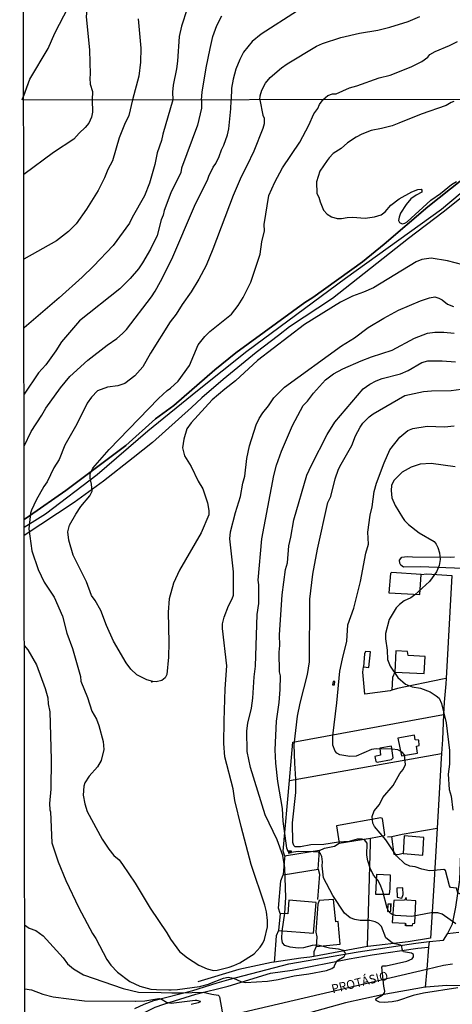
# Model space of a CAD drawing. Extents: x 188424 to 190530, y 1675395 to 1677062.
# Drawn here: x 188424 to 188547, y 1675694 to 1675975 of the extents above; entities that cross this region are included whole.
import ezdxf
from ezdxf.enums import TextEntityAlignment as Align

# ---------------------------------------------------------------- set-up
doc = ezdxf.new("R2010")
doc.units = 0
doc.header["$LTSCALE"] = 0.04
doc.header["$MEASUREMENT"] = 0
for name, color, linetype in [('U-curvas', 254, 'CONTINUOUS'), ('U-planimétrico', 7, 'CONTINUOUS'), ('V-BANHADO', 102, 'CONTINUOUS'), ('V-CRUZAMENTO', 1, 'CONTINUOUS'), ('V-CURVA_DE_NIVEL', 4, 'CONTINUOUS'), ('V-CURVA_MESTRA', 1, 'CONTINUOUS'), ('V-EIXO_DE_LOGRADOURO', 3, 'CONTINUOUS'), ('V-LOTE', 1, 'CONTINUOUS'), ('V-NOME_DOS_LOGRADOUROS', 7, 'CONTINUOUS'), ('V-PREDIO', 7, 'CONTINUOUS'), ('V-QUADRA', 7, 'CONTINUOUS'), ('X-LIMITE_1000', 7, 'CONTINUOUS'), ('X-MEIO_FIO', 7, 'CONTINUOUS')]:
    doc.layers.add(name, color=color, linetype=linetype)
doc.styles.add('arial', font='arial.ttf')

# ---------------------------------------------------------------- blocks, each defined once
blk = doc.blocks.new('872CIVA')
at = {"layer": 'V-CURVA_DE_NIVEL', "color": 251}
for points in [[(188475.95, 1675952.35), (188476.15, 1675954.5), (188477.26, 1675961.43), (188478.36, 1675966.97), (188479.2, 1675970.44), (188480.31, 1675973.53), (188481.7, 1675976.32)], [(188471.85, 1675978.29), (188470.2, 1675973.4), (188469.56, 1675970.44), (188469.07, 1675963.4), (188468.77, 1675961.17), (188467.81, 1675956.51), (188467.66, 1675954.47), (188467.75, 1675952.34)], [(188492.59, 1675952.37), (188492.66, 1675953.43), (188493.18, 1675955.12), (188494.19, 1675957.09), (188495.54, 1675958.74), (188498.71, 1675961.45), (188500.35, 1675962.63), (188508.72, 1675967.61), (188510.41, 1675968.38), (188515.65, 1675970.08), (188521.01, 1675971.35), (188526.22, 1675972.22), (188529.69, 1675973.1), (188534.93, 1675974.72), (188538.27, 1675976.08)], [(188503.32, 1675977.78), (188492.99, 1675971.08), (188490.41, 1675968.94), (188487.94, 1675965.92), (188486.83, 1675963.8), (188485.74, 1675961.12), (188484.93, 1675958.26), (188484.48, 1675955.61), (188484.4, 1675952.36)], [(188455.93, 1676012.77), (188451.9, 1676005.73), (188449.92, 1676002.88), (188448.22, 1675998.96), (188447.53, 1675996.45), (188444.99, 1675990.15), (188443.28, 1675988.69), (188443.07, 1675987.75), (188444.1, 1675984.39), (188444.04, 1675981.4), (188443.18, 1675977.89), (188443.03, 1675976.08), (188443.97, 1675966.5), (188444.17, 1675959.61), (188444.04, 1675958.54), (188444.11, 1675956.82), (188444.84, 1675954.69), (188444.68, 1675952.32)], [(188444.68, 1675952.32), (188444.85, 1675948.83), (188444.54, 1675947.35), (188443.78, 1675945.67), (188442.76, 1675944.39), (188440.98, 1675942.85), (188439.51, 1675941.07), (188433.74, 1675937.27), (188425.23, 1675931.02)], [(188467.75, 1675952.34), (188464.86, 1675942.52), (188464.53, 1675940.75), (188463.25, 1675937.19), (188462.6, 1675933.9), (188461.12, 1675928.55), (188459.69, 1675924.92), (188456.17, 1675918.68), (188455.42, 1675917.06), (188450.7, 1675910.71), (188445.14, 1675904.85), (188441.88, 1675901.71), (188435.27, 1675895.81), (188425.28, 1675887.19)], [(188475.95, 1675952.35), (188475.89, 1675949.98), (188474.75, 1675945.06), (188470.26, 1675932.83), (188470, 1675931.58), (188467.17, 1675925.75), (188465.28, 1675920.75), (188464.98, 1675919.38), (188464.39, 1675918.09), (188463.32, 1675913.62), (188461.41, 1675909.66), (188459.12, 1675905.74), (188457.95, 1675904.1), (188455.56, 1675901.31), (188452.59, 1675898.38), (188441.09, 1675889.23), (188435.99, 1675883.2), (188434.4, 1675880.69), (188431.48, 1675876.62), (188429.41, 1675874.37), (188425.3, 1675868.23)], [(188425.31, 1675853.42), (188427.34, 1675857.62), (188430.39, 1675862.26), (188431.46, 1675864.3), (188435.66, 1675870.04), (188438.35, 1675873.29), (188443.52, 1675877.94), (188448.97, 1675882.3), (188451.75, 1675884.21), (188453.43, 1675885.57), (188454.57, 1675886.74), (188461.61, 1675896.08), (188462.69, 1675897.72), (188464.26, 1675900.48), (188467.46, 1675906.79), (188473.92, 1675921.98), (188477.21, 1675928.75), (188477.64, 1675929.38), (188478.02, 1675930.57), (188479.23, 1675933.12), (188479.97, 1675934.18), (188481, 1675936.18), (188481.65, 1675938.06), (188482.34, 1675939.34), (188483.35, 1675942.36), (188483.7, 1675944.08), (188484.32, 1675949.74), (188484.39, 1675952.01)], [(188492.59, 1675952.37), (188493.46, 1675947.92), (188493.78, 1675947.1), (188493.81, 1675945.48), (188493.39, 1675944.11), (188490.88, 1675937.71), (188488.88, 1675933.43), (188487.24, 1675930.38), (188484.99, 1675925), (188479.13, 1675909.64), (188477.22, 1675905.04), (188475.18, 1675901.14), (188473.01, 1675897.47), (188470.42, 1675893.89), (188468.73, 1675891.14), (188467.02, 1675888.95), (188461.4, 1675879.99), (188459.21, 1675876.03), (188456.87, 1675873.46), (188454.03, 1675871.33), (188452.08, 1675870.66), (188449.09, 1675870.25), (188446.29, 1675869.26), (188444.54, 1675867.44), (188443.34, 1675865.72), (188440.34, 1675859.75), (188436.94, 1675853.68), (188435.28, 1675849.64), (188433.8, 1675847.25), (188431.89, 1675843.24), (188430.93, 1675841.88), (188428.74, 1675837.96), (188427.45, 1675835.19), (188427.1, 1675834.25), (188426.66, 1675829.79), (188427.54, 1675823.53), (188429.35, 1675818.18), (188431.07, 1675814.57), (188433.85, 1675810.29), (188436.3, 1675804.89), (188437.51, 1675800.04), (188439.07, 1675795.68), (188441.39, 1675787.69), (188441.54, 1675786.29), (188443.35, 1675781.65), (188444.63, 1675777.77), (188445.97, 1675775.43), (188446.65, 1675773.66), (188447.86, 1675769.12), (188448.02, 1675766.81), (188447.33, 1675763.66), (188446.21, 1675761.85), (188443.89, 1675759.18), (188442.67, 1675757.28), (188442.37, 1675756.34), (188442.13, 1675753.79), (188442.64, 1675751.24), (188443.33, 1675749.12), (188447.57, 1675741.16), (188449.45, 1675738.33), (188450.94, 1675736.52), (188452.44, 1675735.25), (188453.41, 1675733.99), (188456.98, 1675728.66), (188461.3, 1675721.5), (188466.05, 1675714.45), (188467.08, 1675712.62), (188469.67, 1675709.12), (188471.89, 1675707.27), (188475.21, 1675705.23), (188477.5, 1675704.13), (188479.31, 1675703.71), (188480.36, 1675703.77), (188483.84, 1675704.63), (188485.15, 1675705.1), (188486.83, 1675705.88), (188490.92, 1675708.43), (188492.65, 1675710.33), (188493.45, 1675711.53), (188493.91, 1675712.58), (188494.8, 1675716.19), (188494.78, 1675717.96), (188494.47, 1675720.47), (188493.99, 1675722.35), (188490.07, 1675733.99), (188487.23, 1675744.77), (188485.47, 1675752.22), (188484.99, 1675755.55), (188482.55, 1675764.71), (188482.33, 1675768.48), (188482.4, 1675775.02), (188482.7, 1675784.13), (188483.11, 1675790.66), (188481.88, 1675801.38), (188481.88, 1675802.67)], [(188485.06, 1675817.5), (188484.04, 1675826.95), (188484.18, 1675828.97), (188485.67, 1675834.5), (188487.1, 1675839.08), (188487.74, 1675842.88), (188488.28, 1675844.84), (188488.88, 1675849.92), (188489.61, 1675853.53), (188491.55, 1675859.55), (188492.37, 1675861.29), (188493.42, 1675862.91), (188495.02, 1675864.9), (188496.55, 1675867.26), (188499.61, 1675870.31), (188515.85, 1675882.07), (188519.58, 1675884.4), (188523.44, 1675887.29), (188527.97, 1675890.02), (188532.16, 1675892.26), (188538.43, 1675894.95), (188540.99, 1675895.78), (188542.49, 1675896.02), (188543.65, 1675895.68), (188544.58, 1675895.21), (188546.15, 1675893.97), (188547.85, 1675893.34)], [(188484.39, 1675952.01), (188484.4, 1675952.36)], [(188547.94, 1675951.85), (188547.12, 1675951.56), (188545.7, 1675950.7), (188538.6, 1675948.27), (188532.27, 1675945.63), (188530.33, 1675944.92), (188527.32, 1675944.12), (188524.38, 1675943.56), (188521.67, 1675942.51), (188520.01, 1675941.67), (188517.61, 1675940), (188515.82, 1675938.43), (188513.54, 1675936.97), (188512.34, 1675935.78), (188511.74, 1675934.96), (188509.67, 1675931.94), (188508.78, 1675928.92), (188508.79, 1675925.56), (188509.36, 1675924.5), (188509.74, 1675923.2), (188510.74, 1675920.83), (188511.82, 1675919.71), (188512.99, 1675918.87), (188514.62, 1675918.39), (188515.89, 1675918.39), (188517.46, 1675918.72), (188519.01, 1675918.78), (188522.59, 1675918.5), (188525.32, 1675918.87), (188527.15, 1675919.47), (188528.35, 1675920.31), (188529.95, 1675922.26), (188532.31, 1675924.04), (188535.9, 1675926.04), (188537.62, 1675926.71), (188538.63, 1675926.84), (188538.82, 1675926.56), (188538.76, 1675925.98), (188537.15, 1675925.1), (188535.66, 1675924.02), (188534.35, 1675922.48), (188532.74, 1675919.96), (188532.29, 1675918.82), (188532.16, 1675917.88), (188532.46, 1675917.28), (188533.15, 1675916.93), (188533.96, 1675917.11), (188534.63, 1675917.53), (188541.4, 1675923.68), (188544.11, 1675925.53), (188547.27, 1675928.13), (188548.73, 1675929.03)], [(188548.28, 1675847.51), (188541.44, 1675848.44), (188538.3, 1675848.26), (188535.75, 1675847.47), (188533.17, 1675845.99), (188530.78, 1675843.58), (188530.17, 1675842.19), (188530.08, 1675840.78), (188530.28, 1675838.63), (188531.23, 1675836.43), (188533.27, 1675833.04), (188533.88, 1675832.17), (188535.03, 1675831.01), (188538.05, 1675828.64), (188542.28, 1675826.19), (188542.86, 1675825.48), (188543.34, 1675824.49), (188543.85, 1675823), (188544.06, 1675821.05), (188543.73, 1675819.33), (188543.01, 1675817.51), (188541, 1675814.8), (188536.82, 1675810.97), (188535.66, 1675810.14), (188533.73, 1675809.21), (188532.46, 1675808.25), (188531.48, 1675807.21), (188529.51, 1675803.91), (188528.44, 1675799.88), (188528.44, 1675798.44), (188528.91, 1675795.17), (188529.02, 1675792.51), (188529.76, 1675790.56), (188531.93, 1675787.33)], [(188513.88, 1675705), (188514.58, 1675706.41), (188516.6, 1675707.73), (188517, 1675708.43), (188516.92, 1675708.87), (188516.41, 1675709.44), (188515.04, 1675709.82), (188512.41, 1675710.05), (188509.09, 1675710.88), (188507.51, 1675710.86), (188505.05, 1675710.2), (188503.47, 1675710.09), (188501.19, 1675710.35), (188499.66, 1675710.84), (188499.08, 1675711.55), (188498.89, 1675712.81), (188498.98, 1675714.94), (188499.68, 1675720.02), (188499.96, 1675724.49), (188499.73, 1675732.99), (188499.09, 1675736.57), (188497.5, 1675740.98), (188494.08, 1675748.15), (188489.93, 1675761.66), (188488.91, 1675766.23), (188488.82, 1675772.16), (188489.13, 1675774.32), (188490.15, 1675778.56), (188490.56, 1675781.47), (188490.93, 1675787.57), (188491.34, 1675790.58), (188491.77, 1675805.33), (188492.25, 1675808.51), (188492.33, 1675810.12), (188492.3, 1675813.79), (188492.12, 1675815.17), (188493.18, 1675826.99), (188496.61, 1675845.06), (188497.35, 1675848.04), (188498.73, 1675851.98), (188501.92, 1675859.34), (188504.98, 1675865.07), (188506.17, 1675866.23), (188507.87, 1675868.57), (188511.32, 1675872.37), (188513.63, 1675874.09), (188516.21, 1675875.47), (188521.45, 1675877.76), (188524.46, 1675878.93), (188530.29, 1675880.83), (188536.69, 1675884.26), (188540.39, 1675885.7), (188542.52, 1675885.99), (188545.1, 1675885.99), (188548.06, 1675885.73)], [(188527.51, 1675696.68), (188527.66, 1675696.77), (188528.1, 1675697.35), (188528.23, 1675697.83), (188527.91, 1675699.18), (188527.37, 1675704.65), (188527.64, 1675704.97), (188528.58, 1675704.98), (188534.52, 1675706.31), (188536.01, 1675707.04), (188536.44, 1675707.55), (188536.44, 1675708.22), (188535.87, 1675708.62), (188533.56, 1675709.03), (188533.19, 1675709.64), (188533.11, 1675710.63), (188532.77, 1675710.95), (188531.09, 1675711.29), (188530.33, 1675711.63), (188528.53, 1675712.98), (188527.32, 1675716.26), (188526.44, 1675717.1), (188525.49, 1675717.59), (188523.93, 1675718), (188521.2, 1675717.94), (188519.63, 1675718.21), (188518.3, 1675718.73), (188516.71, 1675720.06), (188513.42, 1675725.13), (188510.71, 1675730.17), (188510.34, 1675733.6), (188510.42, 1675734.68), (188510.27, 1675736.24), (188509.92, 1675737.03), (188509.31, 1675737.46), (188507.83, 1675737.6), (188503.62, 1675737.68), (188501.46, 1675737.39), (188500.61, 1675737.66), (188500.23, 1675738.66), (188499.26, 1675746.32), (188499.06, 1675749.92), (188497.69, 1675757.65), (188497.11, 1675762.89), (188496.99, 1675766.73), (188497.33, 1675774.9), (188498.12, 1675780.24), (188498.36, 1675783.93), (188498.46, 1675787.81), (188498.15, 1675789), (188498.06, 1675794.6), (188498.27, 1675796.52), (188498.22, 1675799.51), (188498.92, 1675810.93), (188499.93, 1675818.2), (188500.48, 1675820.14), (188500.83, 1675824.95), (188501.43, 1675827.46), (188502.24, 1675832.4), (188506.02, 1675845.16), (188507.28, 1675848.02), (188511.78, 1675856.75), (188514, 1675860.32), (188522.04, 1675869.78), (188523.99, 1675871.11), (188525.73, 1675872.07), (188527.44, 1675872.75), (188532.66, 1675874.03), (188534.87, 1675875.05), (188538.76, 1675877.32), (188540.5, 1675877.82), (188544.58, 1675877.75), (188548.43, 1675877.47)], [(188548.49, 1675717.01), (188544.63, 1675719.81), (188543.38, 1675720.19), (188541.48, 1675720.11), (188535.9, 1675719.1), (188531.3, 1675719.4), (188530.1, 1675719.74), (188529.49, 1675720.3), (188528.89, 1675721.45), (188527.71, 1675726.24), (188527.1, 1675727.81), (188526.36, 1675729.37), (188525.05, 1675730.93), (188524.03, 1675732.93), (188523.35, 1675735.04), (188523.13, 1675736.59), (188523.21, 1675740.07), (188522.46, 1675740.97), (188521.73, 1675741.17), (188520.34, 1675741.21), (188518.1, 1675740.56), (188515.03, 1675740.35), (188510.79, 1675739.64), (188507.1, 1675739.53), (188504.19, 1675739.04), (188502.65, 1675738.97), (188502.24, 1675739.36), (188501.98, 1675740.26), (188501.88, 1675745.85), (188502.83, 1675754.49), (188502.88, 1675758.35), (188502.53, 1675762.86), (188502.39, 1675768.09), (188503.34, 1675776.27), (188504.07, 1675780.04), (188506.14, 1675788.18), (188506.7, 1675791.79), (188506.86, 1675809.69), (188507.7, 1675816.9), (188509.01, 1675824.01), (188512.01, 1675837.31), (188512.82, 1675839.04), (188514.1, 1675844.1), (188515.06, 1675846.82), (188515.76, 1675848.32), (188518.79, 1675853.61), (188519.91, 1675856.35), (188521.19, 1675858.81), (188521.97, 1675859.98), (188523.78, 1675861.79), (188524.94, 1675862.69), (188533.94, 1675867.86), (188539.23, 1675869.05), (188541.55, 1675869.24), (188547.2, 1675869.31), (188549.97, 1675869.69)], [(188481.88, 1675802.67), (188482.37, 1675804.57), (188483.67, 1675807.84), (188484.68, 1675809.79), (188485.02, 1675810.89), (188485.06, 1675817.5)], [(188425.37, 1675796.5), (188426.38, 1675795.27), (188428.8, 1675791.01), (188431.36, 1675784.23), (188432.07, 1675781.58), (188432.2, 1675779.88), (188432.68, 1675777.54), (188433.02, 1675763.96), (188432.9, 1675755.5), (188432.59, 1675751.34), (188432.66, 1675749.55), (188432.85, 1675749), (188433.23, 1675740.18), (188434.99, 1675734.68), (188437.2, 1675729.4), (188440.9, 1675721.56), (188444.86, 1675714.26), (188445.8, 1675712.87), (188448.92, 1675706.8), (188450.05, 1675705.25), (188452, 1675703.2), (188455.45, 1675700.5), (188458.31, 1675699.19), (188461.47, 1675698.4), (188463.04, 1675698.23), (188466.63, 1675698.18), (188467.29, 1675698.2)], [(188531.93, 1675787.33), (188534.16, 1675785.41), (188536.02, 1675784.72), (188538.41, 1675784.33), (188541.14, 1675783.29), (188542.92, 1675782.15)], [(188542.92, 1675782.15), (188543.7, 1675781.42), (188544.45, 1675779.96), (188545.7, 1675774.37), (188546.73, 1675766.51), (188546.68, 1675762.59), (188546.33, 1675759.72), (188546.56, 1675755.34), (188547.13, 1675753.44), (188547.67, 1675749.5)], [(188425.46, 1675716.68), (188426.71, 1675715.77), (188428.61, 1675715.09), (188430.78, 1675713.59), (188436.47, 1675707.34), (188437.68, 1675705.55), (188439.38, 1675704.18), (188442.25, 1675702.42), (188453.54, 1675698.53), (188457.92, 1675697.52), (188464.43, 1675697.37)], [(188491.59, 1675700.45), (188494.8, 1675700.66), (188497.79, 1675701.08), (188502.35, 1675702.18), (188506.58, 1675702.72), (188511.59, 1675703.69), (188513.16, 1675704.29), (188513.74, 1675704.72), (188513.88, 1675705)], [(188478.3, 1675699.96), (188482.23, 1675701.54), (188483.58, 1675701.77), (188485.07, 1675701.47), (188487.13, 1675700.52), (188488.44, 1675700.24), (188491.59, 1675700.45)], [(188425.48, 1675698.49), (188427.42, 1675698.18), (188430.61, 1675696.91), (188433.64, 1675696.12), (188442.58, 1675695.05), (188457.09, 1675694.92)], [(188467.29, 1675698.2), (188469.06, 1675698.27), (188475.4, 1675699.1)], [(188475.4, 1675699.1), (188475.48, 1675699.11), (188475.69, 1675699.17)], [(188475.69, 1675699.17), (188477.89, 1675699.8), (188478.3, 1675699.96)], [(188549.03, 1675698.72), (188539.31, 1675697.21), (188536.31, 1675696.55), (188531.86, 1675695.05), (188530.33, 1675694.72), (188529.17, 1675694.64)], [(188481.04, 1675696.14), (188481.84, 1675691.89)], [(188457.09, 1675694.92), (188457.21, 1675694.92), (188459.75, 1675695.05), (188463.75, 1675695.71), (188463.84, 1675695.68)], [(188463.84, 1675695.68), (188464.73, 1675695.43), (188465.96, 1675694.61), (188467.23, 1675694.36), (188474.15, 1675695.26), (188474.48, 1675695.18)], [(188464.43, 1675697.37), (188467.46, 1675697.3), (188470.01, 1675697.34)], [(188470.01, 1675697.34), (188476.36, 1675697.45), (188478.91, 1675696.97)], [(188474.48, 1675695.18), (188475.52, 1675694.93)], [(188478.91, 1675696.97), (188480.7, 1675696.63), (188481.01, 1675696.31), (188481.04, 1675696.14)], [(188526.7, 1675694.68), (188525.75, 1675695.11), (188525.67, 1675695.64), (188527.51, 1675696.68)], [(188475.52, 1675694.93), (188475.53, 1675694.93), (188475.46, 1675694.66), (188475.01, 1675694.42), (188473.02, 1675694.01)], [(188529.17, 1675694.64), (188528.05, 1675694.57), (188526.7, 1675694.68)]]:
    blk.add_lwpolyline(points, dxfattribs=at)
at = {"layer": 'V-CURVA_MESTRA', "color": 251}
for points in [[(188457.89, 1675975.45), (188458.58, 1675967.12), (188458.48, 1675963.11), (188458.09, 1675959.1), (188456.25, 1675952.33)], [(188510.64, 1675952.39), (188511.97, 1675953.56), (188513.29, 1675954.01), (188514.34, 1675954.05), (188518.14, 1675955.74), (188520.2, 1675956.29), (188526.61, 1675958.58), (188529.77, 1675959.39), (188535.79, 1675961.78), (188538.76, 1675963.31), (188540.53, 1675964.51), (188541.05, 1675965.25), (188542.56, 1675966.15), (188546.69, 1675967.85), (188548.96, 1675968.98)], [(188456.25, 1675952.33), (188455.17, 1675947.87), (188453.95, 1675945.28), (188452.45, 1675941.46), (188450.49, 1675934.91), (188449.16, 1675932.4), (188448.25, 1675930.05), (188446.44, 1675926.42), (188443.1, 1675921.14), (188440.12, 1675916.87), (188437.99, 1675914.74), (188434.51, 1675912.02), (188425.26, 1675906.84)], [(188550.45, 1675905.22), (188546.11, 1675906.31), (188541.48, 1675907.13), (188538.82, 1675906.72), (188537.14, 1675906.06), (188525.05, 1675898.65), (188522.14, 1675897.39), (188518.98, 1675896.28), (188515.59, 1675894.56), (188505.31, 1675888.2), (188491.91, 1675877.87), (188485.65, 1675872.05), (188482.56, 1675869.71), (188478.97, 1675866.63), (188472.97, 1675860.06), (188471.75, 1675858.38), (188470.89, 1675855.38), (188470.52, 1675852.94), (188471.09, 1675850.63), (188473.01, 1675847.66), (188474.97, 1675843.4), (188476.28, 1675841.21), (188477.66, 1675837.27), (188478.05, 1675835.02), (188478.01, 1675833.85), (188475.84, 1675828.67), (188469.61, 1675818.01), (188467.91, 1675814.32), (188466.72, 1675809.85), (188466.41, 1675805.97), (188466.59, 1675797.39), (188466.47, 1675793.15), (188466.04, 1675788.18), (188465.54, 1675787.25), (188464.61, 1675786.47), (188463.01, 1675786.1), (188462, 1675786.19), (188460.31, 1675786.66), (188457.43, 1675788.08), (188455.8, 1675789.78), (188454.4, 1675791.59), (188450.84, 1675797.74), (188448.86, 1675802.17), (188447.16, 1675806.49), (188445.57, 1675809.31), (188444.51, 1675810.81), (188443.15, 1675814.65), (188439.3, 1675822.3), (188438.09, 1675826.58), (188437.83, 1675829), (188438.27, 1675830.88), (188440.04, 1675833.98), (188441.54, 1675836.2), (188444.04, 1675839.23), (188444.75, 1675840.57), (188444.58, 1675842.6), (188444.16, 1675844.32)], [(188467.1, 1675870), (188469.22, 1675871.98), (188472.49, 1675876.47), (188474.96, 1675882.33), (188476.83, 1675884.71), (188478.31, 1675886.12), (188484.5, 1675891.16), (188486.41, 1675893.62), (188487.77, 1675895.89), (188490.04, 1675900.26), (188492.62, 1675908.28), (188493.14, 1675911.82), (188493.93, 1675914.94), (188493.85, 1675916.72), (188495.14, 1675925.05), (188496.84, 1675928.82), (188499.07, 1675932.89), (188504.01, 1675940.23), (188506.54, 1675945.1), (188507.95, 1675948.32), (188509.09, 1675949.83), (188509.57, 1675951.02), (188510.64, 1675952.39)], [(188547.02, 1675727.37), (188546.7, 1675727.91), (188545.55, 1675732.24), (188545.04, 1675732.57), (188542.26, 1675732.2), (188540.99, 1675732.18), (188538.78, 1675732.66), (188536.88, 1675733.3), (188535.38, 1675733.52), (188533.97, 1675734.14), (188531.54, 1675736.44), (188528.53, 1675740.97), (188525.29, 1675744.77), (188524.78, 1675745.76), (188524.66, 1675747.69), (188525.23, 1675749.3), (188526.72, 1675751.13), (188527.71, 1675753.05), (188530.6, 1675756.49), (188532.56, 1675759.93), (188533.44, 1675761.13), (188534.11, 1675762.47), (188533.81, 1675765.28), (188533.14, 1675765.99), (188531.9, 1675766.68), (188530.29, 1675766.87), (188525.8, 1675767), (188524.42, 1675766.79), (188520.01, 1675764.89), (188518.21, 1675764.81), (188515.44, 1675765.26), (188514.52, 1675765.78), (188514.06, 1675766.36), (188513.44, 1675768.01), (188513.4, 1675770.74), (188514.58, 1675780.14), (188515.4, 1675789.21), (188516.11, 1675792.73), (188517.37, 1675797.73), (188517.68, 1675802.37), (188519.42, 1675807.2), (188521.26, 1675814.81), (188522.86, 1675822.84), (188523.53, 1675825.41), (188523.35, 1675828.89), (188524.07, 1675833.7), (188524.6, 1675836.11), (188525.16, 1675840.5), (188525.87, 1675842.88), (188528, 1675848.7), (188529.66, 1675852.41), (188532.5, 1675856.01), (188534.83, 1675857.9), (188536.25, 1675858.45), (188540.28, 1675859.16), (188545.25, 1675858.94), (188548.02, 1675859.24)], [(188444.16, 1675844.32), (188444.19, 1675845.52), (188444.95, 1675847.12), (188449.59, 1675852.46), (188463.67, 1675867.05), (188466.09, 1675869.34), (188467.1, 1675870)], [(188557.95, 1675727.5), (188556.83, 1675726), (188555.9, 1675725.33), (188549.59, 1675725.58), (188549.05, 1675725.87), (188548.65, 1675727.15), (188547.02, 1675727.37)]]:
    blk.add_lwpolyline(points, dxfattribs=at)
at = {"layer": 'X-LIMITE_1000', "color": 251}
for p, q in [((188425.79, 1675397.98), (188424.05, 1677060.81)), ((189872.06, 1675953.68), (188425.21, 1675952.26))]:
    blk.add_line(p, q, dxfattribs=at)
blk = doc.blocks.new('872CIVP')
at = {"layer": 'V-BANHADO', "color": 251}
for points in [[(188425.21, 1675953.49), (188426.98, 1675958.19), (188432.15, 1675966.96), (188434.11, 1675971.37), (188437.93, 1675978.87), (188440.08, 1675982.12), (188440.73, 1675983.36), (188440.75, 1675984.12), (188432.12, 1675988.35), (188429.7, 1675991.19), (188428.04, 1675992.8), (188428.04, 1675992.8), (188426.93, 1675993.88), (188426.07, 1675994.47), (188425.17, 1675994.79), (188425.17, 1675994.79), (188425.17, 1675994.79)], [(188424.76, 1675952.3), (188426.98, 1675958.19), (188432.15, 1675966.96), (188434.11, 1675971.37), (188437.93, 1675978.87), (188440.08, 1675982.12), (188440.73, 1675983.36), (188440.75, 1675984.12), (188432.12, 1675988.35), (188429.7, 1675991.19), (188428.04, 1675992.8)]]:
    blk.add_lwpolyline(points, dxfattribs=at)
at = {"layer": 'V-CRUZAMENTO', "color": 251}
for points in [[(188540.87, 1675711.92), (188540.74, 1675710.39)], [(188549.31, 1675714.51), (188546.11, 1675714.13)], [(188540.74, 1675710.39), (188540.22, 1675704.05)], [(188540.22, 1675704.05), (188539.79, 1675698.88)]]:
    blk.add_lwpolyline(points, dxfattribs=at)
at = {"layer": 'V-EIXO_DE_LOGRADOURO', "color": 251}
for points in [[(188558.03, 1675932.46), (188544.37, 1675920.99), (188517.01, 1675901.33), (188488.89, 1675880.45), (188474.75, 1675869.25), (188460.61, 1675857.67), (188446.17, 1675845.25), (188431.42, 1675833.98), (188425.34, 1675830.24)], [(188428.19, 1675677.03), (188467.41, 1675686.98), (188540.22, 1675704.05)], [(188540.22, 1675704.05), (188545.01, 1675705.17), (188547.58, 1675705.57)]]:
    blk.add_lwpolyline(points, dxfattribs=at)
at = {"layer": 'V-LOTE', "color": 251}
for points in [[(188538.56, 1675816.74), (188540.24, 1675816.98), (188547.39, 1675816.45)], [(188547.39, 1675816.45), (188545.69, 1675787.07)], [(188521.93, 1675788.92), (188522.16, 1675790.43)], [(188530.27, 1675783.73), (188529.74, 1675783.56), (188522.53, 1675782.57), (188521.93, 1675788.92)], [(188531.09, 1675788.91), (188530.47, 1675787.32), (188530.27, 1675783.73)], [(188544.67, 1675786.87), (188531.86, 1675784.25), (188530.27, 1675783.73)], [(188545.69, 1675787.07), (188544.67, 1675786.87)], [(188545.69, 1675787.07), (188545.6, 1675785.59), (188545.15, 1675780.27), (188545.01, 1675776.82)], [(188501.01, 1675757.96), (188501.96, 1675768.88), (188545.01, 1675776.82)], [(188545.01, 1675776.82), (188544.73, 1675769.63), (188544.4, 1675765.61)], [(188501.01, 1675757.96), (188544.4, 1675765.61)], [(188544.4, 1675765.61), (188544.28, 1675764.21), (188543.16, 1675744.29)], [(188499.69, 1675736.31), (188499.25, 1675737.73), (188501.01, 1675757.96)], [(188543.16, 1675744.29), (188542.24, 1675727.99), (188541.24, 1675712.88), (188534.93, 1675711.83), (188523.37, 1675710.56), (188523.3, 1675710.55)], [(188533.14, 1675742.6), (188543.16, 1675744.29)], [(188523.3, 1675710.55), (188524.12, 1675739.92), (188524.17, 1675741.52)], [(188529.02, 1675741.84), (188530.19, 1675741.95)], [(188530.19, 1675741.95), (188533.14, 1675742.6)], [(188531.94, 1675736.7), (188530.92, 1675736.77), (188530.19, 1675741.95)], [(188509.61, 1675737.95), (188511, 1675738.66)], [(188511, 1675738.66), (188513.85, 1675739.22)], [(188513.85, 1675739.22), (188515.24, 1675740.01)], [(188533.46, 1675737.06), (188531.94, 1675736.7)], [(188509.17, 1675732.66), (188509.63, 1675731.23)], [(188497.91, 1675721.46), (188498.53, 1675729.25), (188499.21, 1675730.97)], [(188509.63, 1675731.23), (188508.99, 1675723.96)], [(188498.38, 1675719.95), (188497.91, 1675721.46)], [(188497.9, 1675715.09), (188497.23, 1675713.55), (188496.74, 1675707.08)], [(188523.3, 1675710.55), (188507.94, 1675707.68)], [(188508.68, 1675710.5), (188508, 1675709.06), (188507.94, 1675707.68)], [(188507.94, 1675707.68), (188506.79, 1675707.46), (188504.25, 1675707.25), (188496.66, 1675706.06)], [(188496.74, 1675707.08), (188496.66, 1675706.06)], [(188496.66, 1675706.06), (188495.88, 1675705.94), (188486.61, 1675703.93), (188474.88, 1675700.42)]]:
    blk.add_lwpolyline(points, dxfattribs=at)
at = {"layer": 'V-PREDIO', "color": 251}
for points in [[(188530.17, 1675817.32), (188529.82, 1675817.1), (188529.42, 1675811.57), (188538.23, 1675811.02), (188538.56, 1675816.74), (188530.17, 1675817.32)], [(188522.72, 1675794.81), (188522.42, 1675794.16), (188522.16, 1675790.43), (188523.71, 1675790.21), (188524.19, 1675794.67), (188522.72, 1675794.81)], [(188531.36, 1675794.95), (188531.09, 1675788.91), (188539.45, 1675788.5), (188539.75, 1675793.36), (188534.92, 1675793.67), (188534.75, 1675794.83), (188531.36, 1675794.95)], [(188513.46, 1675786.25), (188513.34, 1675785.31), (188513.87, 1675785.22), (188513.94, 1675786.26), (188513.46, 1675786.25)], [(188531.96, 1675770.08), (188532.95, 1675765), (188537.52, 1675765.76), (188537.28, 1675767.72), (188538.04, 1675767.92), (188537.95, 1675769.5), (188536.89, 1675769.51), (188536.68, 1675770.89), (188531.96, 1675770.08)], [(188526.79, 1675767.2), (188527, 1675765.18), (188525.41, 1675764.8), (188525.63, 1675763.38), (188526.08, 1675763.21), (188530.17, 1675763.94), (188530.62, 1675764.44), (188530.17, 1675767.74), (188526.79, 1675767.2)], [(188524.17, 1675741.52), (188528.13, 1675742.19), (188528.25, 1675742.47), (188527.54, 1675747.07), (188527.09, 1675747.24), (188514.46, 1675745.04)], [(188514.46, 1675745.04), (188515.24, 1675740.01), (188524.17, 1675741.52)], [(188533.76, 1675742.14), (188533.46, 1675737.06), (188539.05, 1675736.65), (188539.35, 1675741.7), (188533.76, 1675742.14)], [(188499.69, 1675736.31), (188499.64, 1675735.73), (188499.21, 1675730.97), (188509.17, 1675732.66), (188509.61, 1675737.95), (188500.16, 1675736.39), (188499.69, 1675736.31)], [(188500.7, 1675737.76), (188500.71, 1675737.2), (188501.57, 1675737.35), (188501.56, 1675737.72), (188500.7, 1675737.76)], [(188525.85, 1675731.14), (188525.62, 1675725.48), (188529.54, 1675725.44), (188529.76, 1675727.1), (188529.9, 1675730.9), (188525.85, 1675731.14)], [(188531.67, 1675727.19), (188531.71, 1675724.63), (188533.1, 1675724.37), (188533.48, 1675725.43), (188533.37, 1675727.31), (188531.67, 1675727.19)], [(188500.86, 1675723.74), (188500.58, 1675719.9), (188498.38, 1675719.95), (188497.9, 1675715.09), (188507.9, 1675714.33), (188508.63, 1675723.11), (188500.86, 1675723.74)], [(188509.49, 1675723.63), (188509.15, 1675722.63), (188508.57, 1675714.67), (188508.85, 1675713.32), (188508.68, 1675710.5), (188515.51, 1675711.18), (188514.96, 1675717.7), (188514.23, 1675717.63), (188513.59, 1675723.98), (188509.49, 1675723.63)], [(188530.83, 1675723.66), (188530.36, 1675717.39), (188534.04, 1675717.22), (188534.12, 1675716.43), (188534.16, 1675717.22), (188534.19, 1675716.5), (188536.1, 1675716.53), (188536.23, 1675717.09), (188536.83, 1675717.21), (188537.08, 1675723.62), (188534.56, 1675723.75), (188534.28, 1675724.55), (188533.85, 1675723.75), (188530.83, 1675723.66)], [(188529.13, 1675722.64), (188528.97, 1675720.52), (188529.91, 1675720.62), (188529.98, 1675722.82), (188529.92, 1675721.9), (188529.91, 1675722.65), (188529.13, 1675722.64)]]:
    blk.add_lwpolyline(points, dxfattribs=at)
at = {"layer": 'V-QUADRA', "color": 251}
for points in [[(188425.34, 1675832.52), (188425.34, 1675832.52), (188425.34, 1675832.52), (188426.81, 1675833.55), (188426.81, 1675833.55), (188437.17, 1675840.79), (188437.17, 1675840.79), (188454.35, 1675853.62), (188462.78, 1675861.27), (188468.02, 1675865.07), (188479.74, 1675875.24), (188479.74, 1675875.24), (188485.72, 1675880.07), (188505.37, 1675894.46), (188505.37, 1675894.46), (188507.69, 1675895.83), (188521.82, 1675906.02), (188528, 1675911.06), (188540.48, 1675921.8), (188553.42, 1675932.06)], [(188456.91, 1675692.81), (188459.53, 1675694.1), (188462.28, 1675695.13), (188473.48, 1675697.93), (188480.37, 1675700.21), (188483.77, 1675701.16), (188500.89, 1675705.58), (188520.58, 1675709.02), (188537.12, 1675711.51), (188540.87, 1675711.92), (188540.87, 1675711.92), (188544.97, 1675712.36), (188546.11, 1675714.13), (188546.11, 1675714.13), (188546.22, 1675714.3), (188547.52, 1675716.98)], [(188550.51, 1675818.53), (188538.41, 1675818.95), (188533.57, 1675818.89), (188532.79, 1675819.41), (188532.5, 1675820.04), (188532.46, 1675820.89), (188533.05, 1675821.75), (188534.61, 1675821.94), (188536.13, 1675821.77), (188547.03, 1675821.69), (188548.13, 1675821.81)], [(188557.51, 1675930.32), (188544.87, 1675920.28), (188534.97, 1675912.77), (188513.28, 1675895.56), (188501, 1675887.52), (188497.93, 1675884.99), (188491.48, 1675880.16), (188482.09, 1675872.42), (188476, 1675867.21), (188473.1, 1675864.42), (188461.98, 1675854.5), (188456.41, 1675850.07), (188447.92, 1675843.44), (188439.55, 1675837.3), (188425.34, 1675827.95)]]:
    blk.add_lwpolyline(points, dxfattribs=at)
blk.add_point((188461.73, 1675786.15), dxfattribs=at)
at = {"layer": 'X-LIMITE_1000', "color": 251}
for p, q in [((188425.79, 1675397.98), (188424.05, 1677060.81)), ((189872.06, 1675953.68), (188425.21, 1675952.26))]:
    blk.add_line(p, q, dxfattribs=at)
at = {"layer": 'X-MEIO_FIO', "color": 251}
for points in [[(188558.29, 1675935.64), (188553.42, 1675932.06), (188540.48, 1675921.8), (188528, 1675911.06), (188521.82, 1675906.02), (188507.69, 1675895.83), (188505.37, 1675894.46), (188485.72, 1675880.07), (188479.74, 1675875.24), (188468.02, 1675865.07), (188462.78, 1675861.27), (188454.35, 1675853.62), (188437.17, 1675840.79), (188426.81, 1675833.55)], [(188557.51, 1675930.32), (188544.87, 1675920.28), (188534.97, 1675912.77), (188513.28, 1675895.56), (188501, 1675887.52), (188497.93, 1675884.99), (188491.48, 1675880.16), (188482.09, 1675872.42), (188476, 1675867.21), (188473.1, 1675864.42), (188461.98, 1675854.5), (188456.41, 1675850.07), (188447.92, 1675843.44), (188439.55, 1675837.3), (188425.34, 1675827.95)], [(188426.81, 1675833.55), (188425.34, 1675832.52)], [(188546.11, 1675714.13), (188546.22, 1675714.3), (188547.52, 1675716.98), (188548.45, 1675721.81), (188549.6, 1675729.62), (188551.36, 1675774.3), (188551.45, 1675787.63), (188551.81, 1675797.5), (188552.67, 1675811.94), (188553.01, 1675815.07), (188552.85, 1675816.7), (188552.56, 1675817.43), (188551.8, 1675818.11), (188550.51, 1675818.53), (188538.41, 1675818.95), (188533.57, 1675818.89), (188532.79, 1675819.41), (188532.5, 1675820.04), (188532.46, 1675820.89), (188533.05, 1675821.75), (188534.61, 1675821.94), (188536.13, 1675821.77), (188547.03, 1675821.69), (188548.13, 1675821.81)], [(188540.87, 1675711.92), (188544.97, 1675712.36), (188546.11, 1675714.13)], [(188452.77, 1675690.21), (188459.7, 1675691.68), (188462.68, 1675693.18), (188465.18, 1675694.09), (188474.29, 1675696.96), (188483.57, 1675699.24), (188495.64, 1675702.94), (188501.81, 1675703.74), (188518.05, 1675707.02), (188524.66, 1675708.18), (188537.69, 1675710.07), (188540.74, 1675710.39)], [(188539.79, 1675698.88), (188527.51, 1675696.76), (188517.06, 1675694.48), (188489.42, 1675686.72), (188478.02, 1675684.18), (188476.5, 1675683.68), (188473.58, 1675683.12), (188462.38, 1675680.18), (188461.93, 1675680.06)], [(188557.33, 1675698.26), (188556.57, 1675698.48), (188554.54, 1675699.08), (188552.9, 1675699.32), (188545.8, 1675699.39), (188540.04, 1675698.92), (188539.79, 1675698.88)]]:
    blk.add_lwpolyline(points, dxfattribs=at)
at = {"layer": 'V-NOME_DOS_LOGRADOUROS', "color": 251, "style": 'arial'}
blk.add_text('PROTÁSIO', height=2.5, rotation=14, dxfattribs=at).set_placement((188513.55, 1675696.37), align=Align.BOTTOM_LEFT)

msp = doc.modelspace()

# ---------------------------------------------------------------- block references
at = {"layer": 'U-curvas'}
msp.add_blockref('872CIVA', (0, 0), dxfattribs=at)
at = {"layer": 'U-planimétrico'}
msp.add_blockref('872CIVP', (0, 0), dxfattribs=at)

doc.saveas('drawing.dxf')
